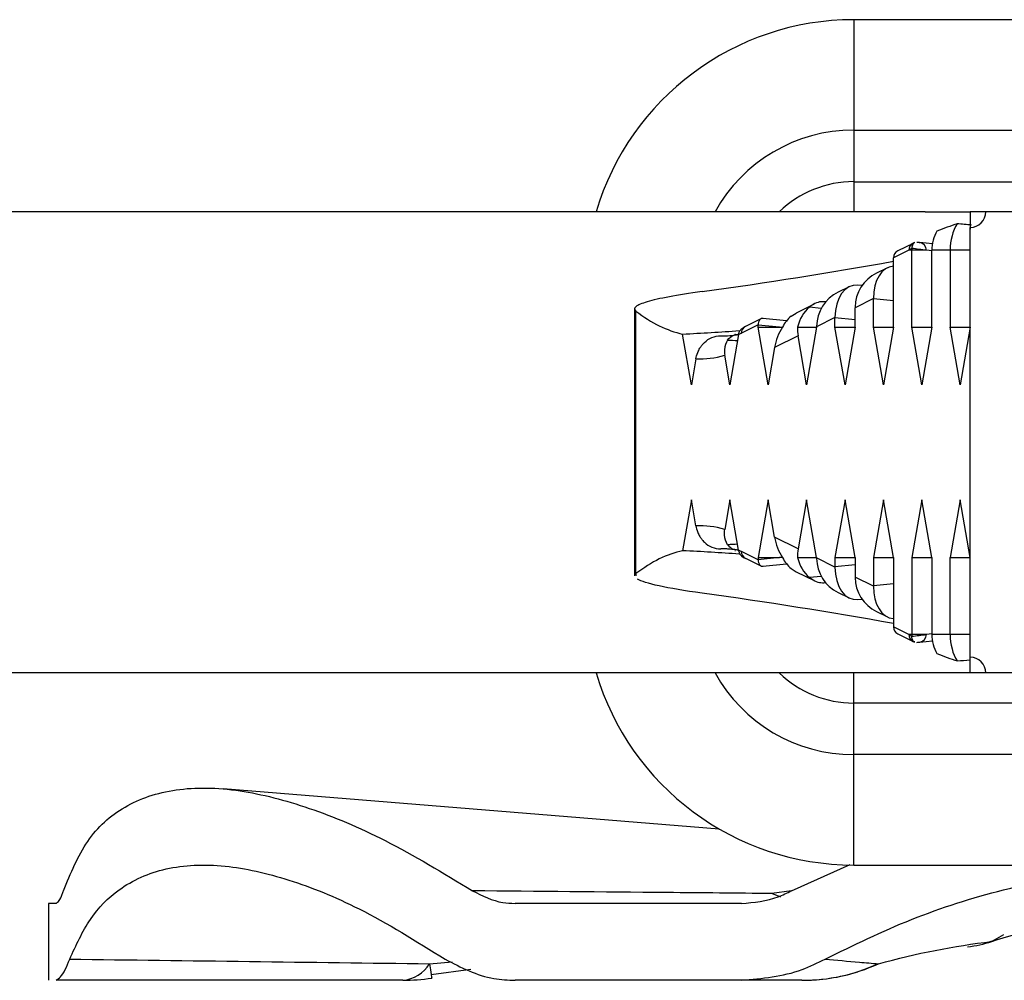
# Model space of a CAD drawing. Units: millimetres. Extents: x 35 to 2044, y 35 to 1435.
# Drawn here: x 702 to 728, y 202 to 227 of the extents above; entities that cross this region are included whole.
import ezdxf

# ---------------------------------------------------------------- set-up
doc = ezdxf.new("R2010")
doc.units = ezdxf.units.MM
doc.header["$LTSCALE"] = 7

msp = doc.modelspace()

# ---------------------------------------------------------------- linework, layer by layer
at = {"color": 7, "linetype": 'Continuous', "lineweight": 25}
for p, q in [((732.843, 227.205), (723.808, 227.205)), ((723.808, 224.333), (732.843, 224.333)), ((723.808, 224.333), (723.808, 222.989)), ((723.808, 222.989), (732.843, 222.989)), ((723.808, 222.989), (723.808, 222.205)), ((725.668, 222.205), (684.506, 222.205)), ((725.668, 222.205), (726.843, 222.205)), ((727.25, 222.205), (726.843, 222.205)), ((726.843, 222.205), (726.843, 221.754)), ((738.435, 222.205), (727.25, 222.205)), ((726.843, 210.612), (726.843, 221.797)), ((725.353, 221.384), (724.955, 221.187)), ((725.394, 221.404), (725.353, 221.384)), ((725.51, 221.405), (725.529, 221.404)), ((725.857, 221.371), (725.529, 221.404)), ((725.242, 221.205), (724.843, 221.007)), ((725.321, 221.205), (725.242, 221.205)), ((725.321, 219.205), (725.321, 221.205)), ((725.701, 221.205), (725.321, 221.205)), ((725.843, 219.205), (725.843, 221.205)), ((726.321, 221.205), (725.843, 221.205)), ((726.321, 221.205), (726.321, 219.205)), ((724.843, 219.205), (724.843, 221.007)), ((724.687, 220.749), (724.403, 220.608)), ((724.024, 220.284), (723.913, 220.295)), ((723.687, 220.254), (723.403, 220.112)), ((722.78, 219.804), (722.312, 219.571)), ((724.321, 219.946), (723.843, 219.709)), ((724.321, 219.205), (724.321, 219.94)), ((718.102, 219.679), (718.102, 212.73)), ((718.138, 212.788), (718.138, 219.621)), ((722.18, 219.488), (722.312, 219.571)), ((723.843, 219.205), (723.843, 219.709)), ((721.321, 219.261), (720.883, 219.044)), ((721.394, 219.421), (720.993, 219.223)), ((721.321, 219.205), (721.321, 219.259)), ((721.872, 219.205), (721.321, 219.259)), ((722.059, 219.368), (721.439, 219.43)), ((723.321, 219.451), (722.843, 219.214)), ((723.321, 219.205), (723.321, 219.444)), ((719.582, 217.705), (719.352, 219.025)), ((720.808, 219.008), (720.582, 217.705)), ((720.73, 219.011), (720.713, 219.01)), ((720.885, 219.158), (720.94, 219.197)), ((721.582, 217.705), (721.321, 219.205)), ((721.321, 219.205), (721.872, 219.205)), ((722.348, 219.205), (722.843, 219.205)), ((722.843, 219.205), (722.582, 217.705)), ((722.843, 219.205), (722.843, 219.214)), ((723.582, 217.705), (723.321, 219.205)), ((723.321, 219.205), (723.843, 219.205)), ((723.843, 219.205), (723.582, 217.705)), ((724.582, 217.705), (724.321, 219.205)), ((724.321, 219.205), (724.843, 219.205)), ((724.843, 219.205), (724.582, 217.705)), ((725.582, 217.705), (725.321, 219.205)), ((725.321, 219.205), (725.843, 219.205)), ((725.843, 219.205), (725.582, 217.705)), ((726.582, 217.705), (726.321, 219.205)), ((726.321, 219.205), (726.843, 219.205)), ((726.843, 219.205), (726.582, 217.705)), ((722.361, 218.975), (721.75, 218.672)), ((722.582, 217.705), (722.361, 218.975)), ((720.582, 217.705), (720.448, 218.471)), ((721.75, 218.672), (721.582, 217.705)), ((719.699, 218.38), (719.582, 217.705)), ((719.582, 214.705), (719.352, 213.384)), ((719.699, 214.029), (719.582, 214.705)), ((720.582, 214.705), (720.448, 213.938)), ((720.808, 213.401), (720.582, 214.705)), ((721.582, 214.705), (721.321, 213.205)), ((721.75, 213.738), (721.582, 214.705)), ((722.582, 214.705), (722.361, 213.435)), ((722.843, 213.205), (722.582, 214.705)), ((723.582, 214.705), (723.321, 213.205)), ((723.843, 213.205), (723.582, 214.705)), ((724.582, 214.705), (724.321, 213.205)), ((724.843, 213.205), (724.582, 214.705)), ((725.582, 214.705), (725.321, 213.205)), ((725.843, 213.205), (725.582, 214.705)), ((726.582, 214.705), (726.321, 213.205)), ((726.843, 213.205), (726.582, 214.705)), ((722.361, 213.435), (721.75, 213.738)), ((720.715, 213.389), (720.731, 213.387)), ((721.321, 213.149), (720.883, 213.366)), ((720.885, 213.251), (720.94, 213.212)), ((720.993, 213.187), (721.394, 212.988)), ((721.321, 213.205), (721.321, 213.15)), ((721.321, 213.205), (721.872, 213.205)), ((721.872, 213.205), (721.321, 213.15)), ((722.348, 213.205), (722.843, 213.205)), ((722.843, 213.205), (722.843, 213.196)), ((723.321, 212.959), (722.843, 213.196)), ((723.321, 213.205), (723.321, 212.966)), ((723.321, 213.205), (723.843, 213.205)), ((723.843, 213.205), (723.843, 212.7)), ((724.321, 213.205), (724.321, 212.47)), ((724.321, 213.205), (724.843, 213.205)), ((724.843, 213.205), (724.843, 211.403)), ((725.321, 213.205), (725.321, 211.205)), ((725.321, 213.205), (725.843, 213.205)), ((725.843, 213.205), (725.843, 211.205)), ((726.321, 211.205), (726.321, 213.205)), ((726.321, 213.205), (726.843, 213.205)), ((721.439, 212.98), (722.059, 213.041)), ((722.18, 212.921), (722.312, 212.838)), ((722.312, 212.838), (722.78, 212.606)), ((718.153, 212.73), (718.138, 212.788)), ((724.321, 212.463), (723.843, 212.7)), ((723.403, 212.297), (723.687, 212.156)), ((723.913, 212.115), (724.024, 212.126)), ((724.403, 211.801), (724.687, 211.66)), ((725.242, 211.205), (724.843, 211.403)), ((724.955, 211.223), (725.353, 211.026)), ((725.321, 211.205), (725.242, 211.205)), ((725.701, 211.205), (725.321, 211.205)), ((725.529, 211.006), (725.857, 211.038)), ((726.321, 211.205), (725.843, 211.205)), ((725.353, 211.026), (725.394, 211.005)), ((725.51, 211.005), (725.529, 211.006)), ((726.843, 210.205), (726.843, 210.655)), ((725.668, 210.205), (684.506, 210.205)), ((723.808, 209.42), (723.808, 210.205)), ((726.843, 210.205), (725.668, 210.205)), ((727.25, 210.205), (726.843, 210.205)), ((738.435, 210.205), (727.25, 210.205)), ((723.808, 208.077), (723.808, 209.42)), ((741.877, 209.42), (723.808, 209.42)), ((741.877, 208.077), (723.808, 208.077)), ((720.308, 206.142), (707.389, 207.186)), ((722.189, 204.534), (723.714, 205.218)), ((723.808, 205.205), (741.877, 205.205)), ((702.843, 204.205), (702.843, 202.205)), ((703.037, 204.205), (702.843, 204.205)), ((720.889, 204.205), (714.99, 204.205)), ((727.274, 203.19), (727.447, 203.24)), ((712.808, 202.355), (713.834, 202.491)), ((720.889, 202.205), (714.99, 202.205))]:
    msp.add_line(p, q, dxfattribs=at)
at = {"color": 8, "linetype": 'Continuous', "lineweight": 25}
for p, q in [((723.808, 227.205), (723.808, 224.333)), ((725.843, 221.191), (725.701, 221.205)), ((726.843, 221.205), (726.321, 221.205)), ((724.843, 219.888), (724.321, 219.94)), ((722.964, 219.691), (722.654, 219.722)), ((723.843, 219.392), (723.321, 219.444)), ((723.843, 213.018), (723.321, 212.966)), ((722.964, 212.718), (722.654, 212.687)), ((724.843, 212.522), (724.321, 212.47)), ((725.843, 211.219), (725.701, 211.205)), ((726.843, 211.205), (726.321, 211.205)), ((723.808, 205.205), (723.808, 208.077)), ((722.189, 204.534), (721.673, 204.463)), ((721.907, 204.37), (721.673, 204.463)), ((727.711, 203.385), (727.402, 203.215)), ((712.763, 202.635), (713.348, 202.684))]:
    msp.add_line(p, q, dxfattribs=at)
at = {"color": 8, "linetype": 'Continuous', "lineweight": 25, "flags": 128}
for points in [[(712.763, 202.635), (712.788, 202.473), (712.806, 202.356), (712.817, 202.286), (712.82, 202.262)], [(724.453, 202.635), (724.067, 202.473), (723.914, 202.423)]]:
    msp.add_lwpolyline(points, dxfattribs=at)
at = {"color": 7, "linetype": 'Continuous', "lineweight": 25}
for centre, radius, start, end in [((723.808, 220.205), 7, 90, 163.3985), ((726.843, 222.205), 0.407, 270, 0), ((726.843, 210.205), 0.407, 0, 90), ((723.808, 212.205), 7, 196.6015, 270), ((726.265, 206.775), 3.737, 277.8277, 287.7148), ((711.976, 203.131), 0.931, 275.5483, 327.7935), ((722.453, 207.068), 4.864, 270.0124, 294.2807), ((722.454, 207.205), 5, 270, 286.9728), ((712.066, 207.205), 5, 270, 278.6767)]:
    msp.add_arc(centre, radius, start, end, dxfattribs=at)
at = {"color": 8, "linetype": 'Continuous', "lineweight": 25}
for centre, radius, start, end in [((723.808, 220.205), 4.128, 90, 151.0219), ((723.808, 220.205), 2.785, 90, 134.0907), ((725.441, 221.205), 0.2, 116.3682, 180.1389), ((725.507, 221.21), 0.195, 358.3122, 83.3003), ((721.082, 219.044), 0.2, 116.3985, 180.1387), ((721.082, 213.365), 0.2, 179.8613, 243.6015), ((725.441, 211.204), 0.2, 179.8611, 243.6318), ((725.507, 211.199), 0.195, 276.6997, 1.6878), ((723.808, 212.205), 4.128, 208.9781, 270), ((723.808, 212.205), 2.785, 225.9093, 270)]:
    msp.add_arc(centre, radius, start, end, dxfattribs=at)
at = {"color": 7, "linetype": 'Continuous', "lineweight": 25}
for centre, major_axis, ratio, start_param, end_param in [((725.839, 221.205), (2.247, 0.924), 0.169739, 1.202201, 1.439835), ((726.982, 221.205), (0, 1), 0.660827, 0.810952, 1.570796), ((732.692, 221.205), (10.139, -0.995), 0.010059, 2.182972, 2.228474), ((726.852, 221.205), (1.009, 0), 0.99124, 2.619382, 3.141593), ((724.674, 221.405), (8.111, -0.796), 0.010059, 1.46863, 1.475665), ((725.044, 221.008), (0.199, 0.036), 0.990184, 1.852971, 2.954069), ((726.243, 221.205), (1.888, 0.902), 0.228713, 1.968594, 2.017219), ((725.982, 221.205), (0, 1), 0.660827, 1.523845, 1.570796), ((724.674, 221.205), (8.133, -0.992), 0.015295, 1.446078, 1.493029), ((703.106, 820.937), (0, 601.96), 0.45, 3.203495, 3.221924), ((724.982, 219.779), (-0.184, 1.007), 0.630225, 6.212643, 7.573588), ((725.01, 220.991), (-0.041, 0.198), 0.817598, 1.310982, 1.321306), ((724.852, 219.715), (0.993, 0.181), 0.990184, 1.852971, 2.954069), ((723.982, 219.283), (-0.184, 1.007), 0.630225, 6.104206, 7.573588), ((723.852, 219.219), (0.993, 0.181), 0.990184, 1.852971, 2.954069), ((724.147, 219.862), (0.014, 1.003), 0.172859, 4.792315, 4.799078), ((719.808, 820.937), (0, 601.96), 0.06, 3.095337, 3.128975), ((723.156, 218.874), (-0.206, 0.989), 0.817598, 0.395073, 1.066005), ((724.678, 219.628), (-0.206, 0.989), 0.817598, 1.310982, 1.321306), ((721.453, 219.227), (-0.037, 0.201), 0.630225, 6.001011, 7.573588), ((721.286, 219.244), (0.003, 0.201), 0.172859, 4.792315, 4.799078), ((722.678, 218.637), (-0.206, 0.989), 0.817598, 0.389377, 0.800577), ((723.147, 219.366), (0.014, 1.003), 0.172859, 4.792315, 4.799078), ((88.659, 820.937), (648.543, -595.041), 0.140324, 6.144038, 6.152731), ((720.409, 820.937), (0, 601.96), 0.06006, 3.139897, 3.152732), ((1349.131, 820.937), (649.201, 595.028), 0.140312, 3.295195, 3.296035), ((719.808, 820.937), (0, 602.16), 0.06, 3.169278, 3.17133), ((722.569, 218.583), (0.275, 1.08), 0.73637, 1.154763, 1.675492), ((719.663, 219.405), (2.992, -0.148), 0.044984, 5.545113, 5.586622), ((723.209, 218.9), (-0.617, 0.798), 0.756092, 0.705358, 0.96066), ((723.678, 219.133), (-0.206, 0.989), 0.817598, 1.310982, 1.321306), ((719.81, 820.937), (0, 602.56), 0.06, 3.138534, 3.159255), ((719.81, -388.528), (0, 602.56), 0.06, 6.265523, 6.286244), ((722.569, 213.826), (-0.275, 1.08), 0.73637, 1.4661, 1.98683), ((719.808, -388.528), (0, 601.96), 0.06, 0.012618, 0.046255), ((88.659, -388.528), (648.543, 595.041), 0.140324, 0.130455, 0.139148), ((720.409, -388.528), (0, 601.96), 0.06006, 6.272046, 6.284881), ((1349.131, -388.528), (649.201, -595.028), 0.140312, 2.98715, 2.98799), ((719.808, -388.528), (0, 602.16), 0.06, 6.253448, 6.2555), ((723.209, 213.509), (0.617, 0.798), 0.756092, 2.180933, 2.436235), ((721.286, 213.166), (-0.003, 0.201), 0.172859, 4.6257, 4.632463), ((721.453, 213.182), (0.037, 0.201), 0.630225, 1.85119, 3.423767), ((719.663, 213.005), (2.992, 0.148), 0.044984, 0.696564, 0.738073), ((722.678, 213.773), (0.206, 0.989), 0.817598, 2.341016, 2.752216), ((723.156, 213.536), (0.206, 0.989), 0.817598, 2.075588, 2.74652), ((723.678, 213.277), (0.206, 0.989), 0.817598, 1.820286, 1.830611), ((723.852, 213.191), (0.993, -0.181), 0.990184, 3.329116, 4.430214), ((723.982, 213.126), (0.184, 1.007), 0.630225, 1.85119, 3.320572), ((723.147, 213.043), (-0.014, 1.003), 0.172859, 4.6257, 4.632463), ((724.678, 212.781), (0.206, 0.989), 0.817598, 1.820286, 1.830611), ((724.852, 212.695), (0.993, -0.181), 0.990184, 3.329116, 4.430214), ((724.982, 212.63), (0.184, 1.007), 0.630225, 1.85119, 3.212135), ((724.147, 212.548), (-0.014, 1.003), 0.172859, 4.6257, 4.632463), ((703.106, -388.528), (0, 601.96), 0.45, 6.202854, 6.221283), ((725.01, 211.419), (0.041, 0.198), 0.817598, 1.820286, 1.830611), ((725.044, 211.402), (0.199, -0.036), 0.990184, 3.329116, 4.430214), ((726.243, 211.205), (1.888, -0.902), 0.228713, 4.265966, 4.314591), ((725.982, 211.205), (0, 1), 0.660827, 1.570796, 1.617747), ((724.674, 211.205), (8.133, 0.992), 0.015295, 4.790156, 4.837107), ((726.852, 211.205), (1.009, 0), 0.99124, 3.141593, 3.663803), ((726.982, 211.205), (0, 1), 0.660827, 1.570796, 2.33064), ((724.674, 211.005), (8.111, 0.796), 0.010059, 4.80752, 4.814556), ((725.839, 211.205), (2.247, -0.924), 0.169739, 4.843351, 5.080984), ((732.692, 211.205), (10.139, 0.995), 0.010059, 4.054712, 4.096424)]:
    msp.add_ellipse(centre, major_axis=major_axis, ratio=ratio, start_param=start_param, end_param=end_param, dxfattribs=at)
at = {"color": 8, "linetype": 'Continuous', "lineweight": 25}
for centre, major_axis, start_param, end_param in [((94.179, 821.361), (649.189, -595.634), 6.116613, 6.117969), ((94.179, -388.952), (649.189, 595.634), 0.165216, 0.166572)]:
    msp.add_ellipse(centre, major_axis=major_axis, ratio=0.140324, start_param=start_param, end_param=end_param, dxfattribs=at)
at = {"color": 7, "linetype": 'Continuous', "lineweight": 25}
for points, knots in [([(725.396, 221.398), (725.39, 221.397), (725.369, 221.395), (725.344, 221.364), (725.326, 221.301), (725.322, 221.273), (725.322, 221.259), (725.321, 221.253)], [0, 0, 0, 0, 0.244771, 0.807121, 0.933575, 0.97434, 1, 1, 1, 1]), ([(719.863, 220.13), (719.198, 220.039), (718.724, 219.949), (718.361, 219.842), (718.3, 219.821), (718.202, 219.779), (718.164, 219.759), (718.09, 219.698), (718.089, 219.659), (718.138, 219.621)], [0, 0, 0, 0, 0.5, 0.5, 0.625, 0.625, 0.75, 0.75, 1, 1, 1, 1]), ([(723.087, 219.861), (723.08, 219.861), (722.975, 219.873), (722.855, 219.865), (722.687, 219.746), (722.654, 219.722)], [0, 0, 0, 0, 0.056424, 0.811448, 1, 1, 1, 1]), ([(719.919, 218.802), (719.976, 218.859), (720.043, 218.903), (720.189, 218.963), (720.269, 218.978), (720.347, 218.978)], [0, 0, 0, 0, 0.5, 0.5, 1, 1, 1, 1]), ([(720.525, 218.868), (720.572, 218.933), (720.62, 218.968), (720.716, 219.012), (720.764, 219.019), (720.811, 219.015)], [0, 0, 0, 0, 0.5, 0.5, 1, 1, 1, 1]), ([(720.808, 219.008), (720.811, 219.02), (720.815, 219.041), (720.828, 219.074), (720.841, 219.102), (720.858, 219.127), (720.871, 219.145), (720.881, 219.155), (720.885, 219.158)], [0, 0, 0, 0, 0.3255839, 0.5504914, 0.7704269, 0.8635336, 0.9577469, 1, 1, 1, 1]), ([(720.993, 219.223), (720.988, 219.22), (720.97, 219.211), (720.952, 219.203), (720.94, 219.197)], [0, 0, 0, 0, 0.327292, 1, 1, 1, 1]), ([(719.699, 218.38), (719.708, 218.43), (719.722, 218.483), (719.762, 218.58), (719.779, 218.615), (719.817, 218.677), (719.832, 218.699), (719.869, 218.748), (719.892, 218.775), (719.919, 218.802)], [0, 0, 0, 0, 0.5, 0.5, 0.75, 0.75, 0.875, 0.875, 1, 1, 1, 1]), ([(720.525, 218.868), (720.484, 218.794), (720.426, 218.691), (720.443, 218.52), (720.448, 218.471)], [0, 0, 0, 0, 0.713383, 1, 1, 1, 1]), ([(719.699, 214.029), (719.708, 213.98), (719.722, 213.926), (719.762, 213.83), (719.779, 213.794), (719.817, 213.732), (719.832, 213.71), (719.869, 213.662), (719.892, 213.634), (719.919, 213.607)], [0, 0, 0, 0, 0.5, 0.5, 0.75, 0.75, 0.875, 0.875, 1, 1, 1, 1]), ([(720.525, 213.542), (720.484, 213.615), (720.426, 213.719), (720.443, 213.889), (720.448, 213.938)], [0, 0, 0, 0, 0.713383, 1, 1, 1, 1]), ([(719.919, 213.607), (719.976, 213.551), (720.043, 213.507), (720.189, 213.447), (720.269, 213.431), (720.347, 213.431)], [0, 0, 0, 0, 0.5, 0.5, 1, 1, 1, 1]), ([(720.737, 213.412), (720.703, 213.415), (720.633, 213.42), (720.562, 213.5), (720.525, 213.542)], [0, 0, 0, 0, 0.4706894, 1, 1, 1, 1]), ([(720.808, 213.401), (720.811, 213.389), (720.815, 213.369), (720.828, 213.335), (720.841, 213.307), (720.858, 213.282), (720.871, 213.265), (720.881, 213.254), (720.885, 213.251)], [0, 0, 0, 0, 0.3255839, 0.5504914, 0.7704269, 0.8635336, 0.9577469, 1, 1, 1, 1]), ([(720.94, 213.212), (720.941, 213.212), (720.958, 213.204), (720.976, 213.195), (720.993, 213.187)], [0, 0, 0, 0, 0.018144, 1, 1, 1, 1]), ([(719.863, 212.279), (719.397, 212.343), (719.025, 212.407), (718.462, 212.529), (718.271, 212.589), (718.174, 212.647)], [0, 0, 0, 0, 0.5, 0.5, 1, 1, 1, 1]), ([(723.087, 212.549), (723.08, 212.548), (722.975, 212.536), (722.855, 212.545), (722.687, 212.664), (722.654, 212.687)], [0, 0, 0, 0, 0.056424, 0.811448, 1, 1, 1, 1]), ([(725.396, 211.012), (725.39, 211.013), (725.369, 211.015), (725.344, 211.046), (725.326, 211.108), (725.322, 211.137), (725.322, 211.151), (725.321, 211.156)], [0, 0, 0, 0, 0.244771, 0.807121, 0.933575, 0.97434, 1, 1, 1, 1]), ([(703.229, 204.534), (703.416, 204.989), (703.79, 205.9), (704.776, 206.787), (706.111, 207.239), (707.743, 207.218), (709.602, 206.739), (711.645, 205.888), (713.116, 204.998), (713.882, 204.534)], [0, 0, 0, 0, 0.1450054, 0.2899032, 0.435585, 0.5812372, 0.7169142, 0.8526619, 1, 1, 1, 1]), ([(703.392, 202.755), (703.557, 203.118), (703.886, 203.842), (704.701, 204.665), (705.852, 205.18), (707.357, 205.256), (709.075, 204.871), (711.005, 204.098), (712.413, 203.224), (713.169, 202.755)], [0, 0, 0, 0, 0.1241431, 0.2482368, 0.4013726, 0.5544631, 0.6955892, 0.8367777, 1, 1, 1, 1]), ([(723.066, 202.755), (723.805, 203.118), (725.284, 203.842), (727.879, 204.665), (730.792, 205.18), (733.894, 205.256), (736.87, 204.871), (739.815, 204.098), (741.641, 203.224), (742.619, 202.755)], [0, 0, 0, 0, 0.124143, 0.248236, 0.401374, 0.554463, 0.69559, 0.836779, 1, 1, 1, 1]), ([(703.037, 204.205), (703.089, 204.246), (703.15, 204.295), (703.219, 204.504), (703.229, 204.534)], [0, 0, 0, 0, 0.8565225, 1, 1, 1, 1]), ([(713.882, 204.534), (714.139, 204.404), (714.494, 204.224), (714.882, 204.209), (714.99, 204.205)], [0, 0, 0, 0, 0.723045, 1, 1, 1, 1]), ([(721.673, 204.463), (720.765, 204.471), (718.182, 204.495), (715.573, 204.519), (713.882, 204.534)], [0, 0, 0, 0, 0.3516626, 1, 1, 1, 1]), ([(720.889, 204.205), (721.214, 204.234), (721.664, 204.275), (722.075, 204.478), (722.189, 204.534)], [0, 0, 0, 0, 0.723088, 1, 1, 1, 1]), ([(727.402, 203.215), (728.191, 203.471), (729.043, 203.684), (730.424, 203.909), (730.904, 203.968), (731.874, 204.047), (732.359, 204.067), (733.329, 204.067), (733.813, 204.047), (734.782, 203.968), (735.262, 203.909), (736.643, 203.683), (737.494, 203.471), (738.283, 203.215)], [0, 0, 0, 0, 0.25, 0.25, 0.375, 0.375, 0.5, 0.5, 0.625, 0.625, 0.75, 0.75, 1, 1, 1, 1]), ([(703.037, 202.205), (703.112, 202.253), (703.216, 202.32), (703.353, 202.659), (703.392, 202.755)], [0, 0, 0, 0, 0.714358, 1, 1, 1, 1]), ([(713.169, 202.755), (713.58, 202.54), (714.158, 202.238), (714.804, 202.212), (714.99, 202.205)], [0, 0, 0, 0, 0.712098, 1, 1, 1, 1]), ([(720.889, 202.205), (721.424, 202.252), (722.174, 202.319), (722.867, 202.658), (723.066, 202.755)], [0, 0, 0, 0, 0.712171, 1, 1, 1, 1]), ([(723.066, 202.755), (723.358, 202.729), (723.804, 202.69), (724.286, 202.649), (724.453, 202.635)], [0, 0, 0, 0, 0.654608, 1, 1, 1, 1]), ([(712.066, 202.205), (710.968, 202.205), (707.95, 202.205), (704.948, 202.205), (703.037, 202.205)], [0, 0, 0, 0, 0.363571, 1, 1, 1, 1]), ([(722.454, 202.205), (722.256, 202.205), (721.71, 202.205), (721.208, 202.205), (720.889, 202.205)], [0, 0, 0, 0, 0.363565, 1, 1, 1, 1])]:
    msp.add_open_spline(points, degree=3, knots=knots, dxfattribs=at)
for points in [[(725.321, 221.252), (725.321, 221.252), (725.321, 221.253), (725.321, 221.253)], [(725.321, 211.158), (725.321, 211.157), (725.321, 211.157), (725.321, 211.156)], [(724.453, 202.635), (725.437, 202.906), (726.42, 203.097), (727.402, 203.215)], [(703.392, 202.755), (706.507, 202.716), (709.63, 202.676), (712.763, 202.635)]]:
    msp.add_open_spline(points, degree=3, dxfattribs=at)

doc.saveas('drawing.dxf')
